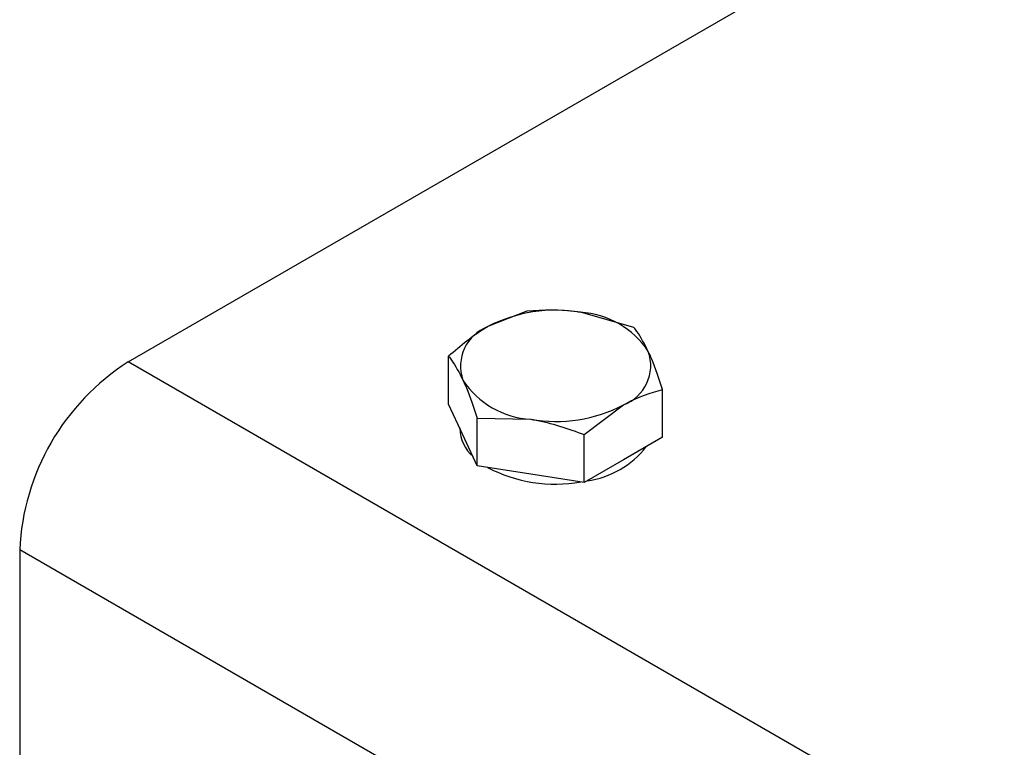
# Model space of a CAD drawing. Units: inches. Extents: x 0.3 to 7.9, y 0.2 to 11.3.
# Drawn here: x 5.5 to 5.6, y 10.6 to 10.7 of the extents above; entities that cross this region are included whole.
import ezdxf

# ---------------------------------------------------------------- set-up
doc = ezdxf.new("R2010")
doc.units = ezdxf.units.IN
doc.header["$MEASUREMENT"] = 0

msp = doc.modelspace()

# ---------------------------------------------------------------- linework, layer by layer
at = {"color": 7, "linetype": 'Continuous', "lineweight": 25}
for p, q in [((5.500216057057637, 10.70163987966565), (5.66539323166552, 10.79699463288379)), ((5.554755613891661, 10.70859835798881), (5.549398024777961, 10.70646258058916)), ((5.569392819556364, 10.7063342197428), (5.562074216724012, 10.70842338182789)), ((6.402194785815279, 10.18093864299133), (5.500216057057637, 10.70163987966565)), ((5.544040435664262, 10.6958686791471), (5.544040435664262, 10.70241261726533)), ((5.57331484699367, 10.69134040265506), (5.57331484699367, 10.69788434077329)), ((5.546001449382915, 10.69164373966235), (5.544040435664262, 10.6958686791471)), ((5.562599668766271, 10.69169860004981), (5.567957257879971, 10.69574856337364)), ((5.547962463101568, 10.6874188001776), (5.547962463101568, 10.69396273829583)), ((5.547962463101568, 10.69396273829583), (5.55528106593392, 10.6937877621349)), ((5.545554281748913, 10.69260714760551), (5.545554281748913, 10.69253296503246)), ((5.547962463101568, 10.6874188001776), (5.546001449382915, 10.69164373966235)), ((5.562599668766271, 10.68515466193158), (5.562599668766271, 10.69169860004981)), ((5.57331484699367, 10.69134040265506), (5.567957257879971, 10.68824753229332)), ((5.567957257879971, 10.68824753229332), (5.562599668766271, 10.68515466193158)), ((5.55528106593392, 10.68628673105459), (5.547962463101568, 10.6874188001776)), ((5.562599668766271, 10.68515466193158), (5.55528106593392, 10.68628673105459)), ((6.387347399333672, 10.15522221532105), (5.48536867057603, 10.67592345199538)), ((5.48536867057603, 10.67592345199538), (5.48536867057603, 10.62020150682732))]:
    msp.add_line(p, q, dxfattribs=at)
for centre, radius, start, end in [((5.558655365608373, 10.68857064095354), 0.02014497116341631, 80.22890302074757, 117.3571748450066), ((5.561356726123059, 10.6964647581584), 0.01198012824768492, 33.43887886066207, 86.56649767202619), ((5.551441379674753, 10.70106698512058), 0.005769553682455747, 110.742075198928, 199.4610019121088), ((5.565913902983183, 10.7011441588422), 0.005769553682452468, 290.7420751989146, 19.461001912153), ((5.517604179266159, 10.67445655745972), 0.03226886735059237, 122.6054783400242, 177.394521514346), ((5.555998556534877, 10.7057463858044), 0.01198012824769082, 213.4388788606748, 266.5664976720073), ((5.55869991704956, 10.71364050300923), 0.02014497116339895, 260.2289030207373, 297.357174845033), ((5.550995586892056, 10.69275080260584), 0.005445663859362651, 182.2925588036732, 228.3444628620547), ((5.561324457233915, 10.69759362481378), 0.01232931725440115, 277.7353008328397, 322.2593226344281), ((5.558623139575701, 10.7048207619729), 0.01990843978254162, 242.2360546607187, 280.1778674735284)]:
    msp.add_arc(centre, radius, start, end, dxfattribs=at)
for points, knots in [([(5.562074216724012, 10.70842338182789), (5.561900722533167, 10.70844926246963), (5.559429315616117, 10.7088179295513), (5.557007456811499, 10.70870415007773), (5.554755613891661, 10.70859835798881)], [0, 0, 0, 0, 0.07020057670343326, 1, 1, 1, 1]), ([(5.549398024777961, 10.70646258058916), (5.549271018215444, 10.70638830516641), (5.547461822785986, 10.7053302594033), (5.545688899092249, 10.70381837060141), (5.544040435664262, 10.70241261726533)], [0, 0, 0, 0, 0.070200576703434, 1, 1, 1, 1]), ([(5.571353833275017, 10.70306637322013), (5.570829997777514, 10.70407437483904), (5.570166073818657, 10.70535194466497), (5.569527548818147, 10.70616307138635), (5.569392819556364, 10.7063342197428)], [0, 0, 0, 0, 0.7889992378116102, 1, 1, 1, 1]), ([(5.57331484699367, 10.69788434077329), (5.572818015232403, 10.69934616145866), (5.5721712258151, 10.7012492003201), (5.571507676663307, 10.70272435879946), (5.571353833275017, 10.70306637322013)], [0, 0, 0, 0, 0.7681507272294293, 1, 1, 1, 1]), ([(5.544040435664262, 10.70241261726533), (5.544175164926097, 10.70224146890882), (5.544813689926609, 10.70143034218743), (5.545477613885465, 10.70015277236148), (5.546001449382915, 10.69914477074266)], [0, 0, 0, 0, 0.2110007622676562, 1, 1, 1, 1]), ([(5.546001449382915, 10.69914477074266), (5.546155292770974, 10.69880275632253), (5.546818841922765, 10.69732759784324), (5.547465631340073, 10.69542455898183), (5.547962463101568, 10.69396273829583)], [0, 0, 0, 0, 0.2318492724219886, 0.9999999999999999, 0.9999999999999999, 0.9999999999999999, 0.9999999999999999]), ([(5.567957257879971, 10.69574856337364), (5.568084264442487, 10.69582092660668), (5.569893459871945, 10.69685173342394), (5.571666383565683, 10.69738681874778), (5.57331484699367, 10.69788434077329)], [0, 0, 0, 0, 0.07020057670341535, 1, 1, 1, 1]), ([(5.55528106593392, 10.6937877621349), (5.555454560124765, 10.69375996930345), (5.557925967041816, 10.69336406327593), (5.560347825846433, 10.69250103927146), (5.562599668766271, 10.69169860004981)], [0, 0, 0, 0, 0.07020057670344641, 1, 1, 1, 1])]:
    msp.add_open_spline(points, degree=3, knots=knots, dxfattribs=at)

doc.saveas('drawing.dxf')
